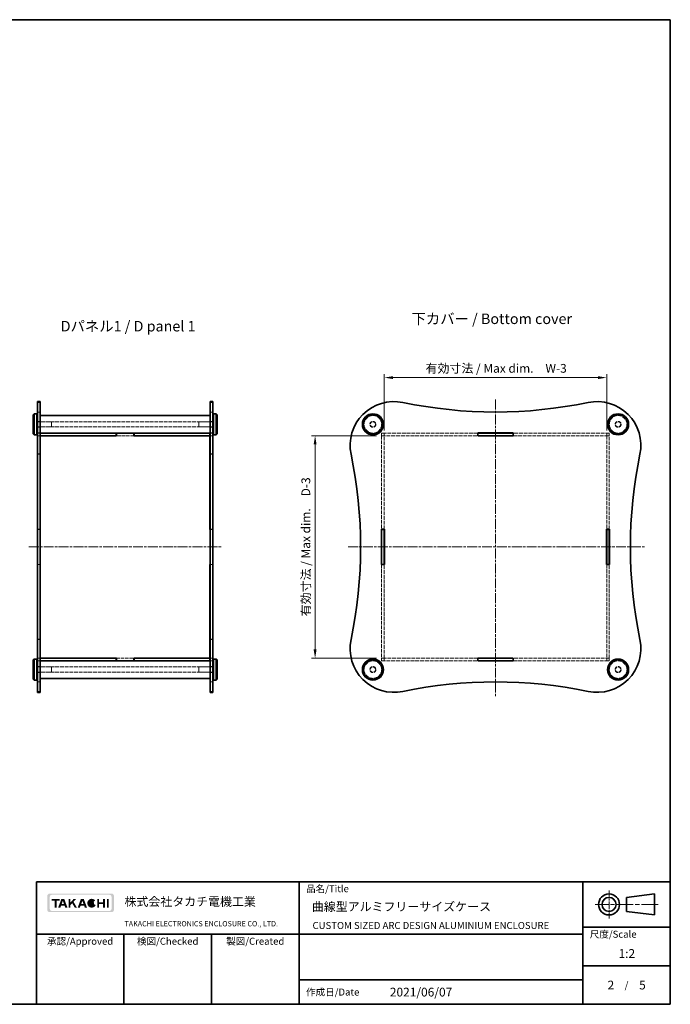
# Model space of a CAD drawing. Units: millimetres. Extents: x 0 to 3168, y 0 to 562.
# Drawn here: x 811 to 1183, y 0 to 562 of the extents above; entities that cross this region are included whole.
import ezdxf
from ezdxf.enums import TextEntityAlignment as Align

# ---------------------------------------------------------------- set-up
doc = ezdxf.new("R2010")
doc.units = ezdxf.units.MM
doc.linetypes.add('CHAIN', pattern=[0.3543, 0.2362, -0.0295, 0.0591, -0.0295])
doc.linetypes.add('DASHED', pattern=[0.2067, 0.1654, -0.0413])
doc.layers.get('Defpoints').update_dxf_attribs({"lineweight": 25})
for name, color, linetype, lineweight in [('Border (ISO)', 7, 'Continuous', 35), ('Dimension (ISO)', 7, 'Continuous', 18), ('Hidden (ISO)', 7, 'DASHED', 18), ('Hidden Narrow (ISO)', 7, 'DASHED', 18), ('Symbol (ISO)', 7, 'Continuous', 18), ('Title (ISO)', 7, 'Continuous', 35), ('Visible (ISO)', 7, 'Continuous', 35), ('Visible Narrow (ISO)', 7, 'Continuous', 25)]:
    doc.layers.add(name, color=color, linetype=linetype, lineweight=lineweight)
doc.layers.add('Centerline (ISO)', color=7, linetype='Continuous', lineweight=18, true_color=0x80ffff)
doc.layers.add('Hatch (ISO)', color=1, linetype='Continuous', lineweight=18, true_color=0xff0000)
doc.styles.add('Note Text (TK)', font='txt')
doc.styles.add('文字スタイル67', font='arial.ttf')
doc.dimstyles.new('Default - Method 1b (TK)', dxfattribs={"dimtxt": 2.5, "dimasz": 2.5, "dimexe": 1, "dimexo": 1.5, "dimgap": 1, "dimtad": 1, "dimtoh": 1, "dimrnd": 1e-08, "dimdsep": 46, "dimtxsty": 'Note Text (TK)', "dimcen": 0.09, "dimdle": 5, "dimclrd": 100, "dimclre": 100, "dimclrt": 7, "dimadec": 1, "dimazin": 1, "dimtfac": 1, "dimtmove": 0, "dimatfit": 3, "dimfxl": 0, "dimtolj": 1, "dimlwd": -1, "dimlwe": -1, "dimarcsym": 0})

# ---------------------------------------------------------------- blocks, each defined once
blk = doc.blocks.new('図面枠 tk図枠')
at = {"layer": 'Border (ISO)'}
for p, q in [((14.5, 289), (405.5, 289)), ((405.5, 289), (405.5, 8)), ((14.5, 8), (405.5, 8))]:
    blk.add_line(p, q, dxfattribs=at)
blk = doc.blocks.new('表題欄 tk表題欄')
at = {"layer": 'Hatch (ISO)'}
h = blk.add_hatch(color=256, dxfattribs=at)
edge = h.paths.add_edge_path(flags=0)
edge.add_arc((95.58, 236.3), 0.596, 270, 360)
edge.add_line((96.17, 236.3), (96.17, 239.71))
edge.add_arc((95.58, 239.71), 0.596, 0, 90)
edge.add_line((95.58, 240.31), (79.14, 240.31))
edge.add_arc((79.14, 239.71), 0.596, 90, 180)
edge.add_line((78.54, 239.71), (78.54, 236.3))
edge.add_arc((79.14, 236.3), 0.596, 180, 270)
edge.add_line((79.14, 235.7), (95.58, 235.7))
edge = h.paths.add_edge_path()
edge.add_line((77.84, 239.96), (77.84, 236.05))
edge.add_arc((78.54, 236.05), 0.702, 180, 270)
edge.add_line((78.54, 235.35), (96.17, 235.35))
edge.add_arc((96.17, 236.05), 0.702, 270, 360)
edge.add_line((96.87, 236.05), (96.87, 239.96))
edge.add_arc((96.17, 239.96), 0.702, 0, 90)
edge.add_line((96.17, 240.66), (78.54, 240.66))
edge.add_arc((78.54, 239.96), 0.702, 90, 180)
for points in [[(79.07, 239.15), (79.07, 238.66), (79.92, 238.66), (79.92, 236.66), (80.51, 236.66), (80.51, 238.66), (81.36, 238.66), (81.36, 239.15)], [(85.68, 236.66), (84.94, 237.89), (84.42, 237.32), (84.42, 236.66), (83.9, 236.66), (83.9, 239.15), (84.42, 239.15), (84.42, 238.1), (85.39, 239.15), (86.11, 239.15), (85.32, 238.3), (86.3, 236.66)], [(92.09, 239.15), (92.09, 236.66), (92.61, 236.66), (92.61, 237.66), (93.77, 237.66), (93.77, 236.66), (94.29, 236.66), (94.29, 239.15), (93.77, 239.15), (93.77, 238.15), (92.61, 238.15), (92.61, 239.15)], [(94.84, 239.15), (94.84, 236.66), (95.36, 236.66), (95.36, 239.15)]]:
    blk.add_hatch(color=256, dxfattribs=at).paths.add_polyline_path(points)
h = blk.add_hatch(color=256, dxfattribs=at)
h.paths.add_polyline_path([(82.59, 237.71), (81.95, 237.71), (82.27, 238.58)], flags=0)
h.paths.add_polyline_path([(82.78, 237.2), (81.76, 237.2), (81.57, 236.66), (80.95, 236.66), (81.86, 239.15), (82.68, 239.15), (83.59, 236.66), (82.98, 236.66)])
h = blk.add_hatch(color=256, dxfattribs=at)
h.paths.add_polyline_path([(87.53, 237.71), (88.16, 237.71), (87.85, 238.58)], flags=0)
h.paths.add_polyline_path([(87.14, 236.66), (87.34, 237.2), (88.35, 237.2), (88.55, 236.66), (89.17, 236.66), (88.25, 239.15), (87.44, 239.15), (86.52, 236.66)])
h = blk.add_hatch(color=256, dxfattribs=at)
edge = h.paths.add_edge_path()
edge.add_arc((90.52, 237.9), 1.27, 38.5505, 336.582)
edge.add_line((91.69, 237.4), (91.17, 237.62))
edge.add_ellipse((90.52, 237.9), major_axis=(0, -0.8), ratio=0.867347, start_angle=124.651, end_angle=429.4109, ccw=False)
edge.add_line((91.09, 238.36), (91.52, 238.7))
at = {"layer": 'Title (ISO)'}
for p, q in [((74.71, 244.05), (255.71, 244.05)), ((74.71, 209.05), (74.71, 244.05)), ((149.71, 244.05), (149.71, 209.05)), ((230.71, 244.05), (230.71, 209.05)), ((255.71, 244.05), (255.71, 209.05)), ((243.21, 239.55), (251.21, 240.55)), ((243.21, 239.55), (243.21, 235.55)), ((251.21, 234.55), (251.21, 240.55)), ((243.21, 235.55), (251.21, 234.55)), ((230.71, 231.05), (255.71, 231.05)), ((74.71, 229.05), (230.71, 229.05)), ((99.71, 229.05), (99.71, 209.05)), ((124.71, 229.05), (124.71, 209.05)), ((230.71, 220.05), (255.71, 220.05)), ((149.71, 216.05), (230.71, 216.05)), ((255.71, 209.05), (74.71, 209.05))]:
    blk.add_line(p, q, dxfattribs=at)
at = {"layer": 'Title (ISO)', "color": 4, "linetype": 'CHAIN', "lineweight": 18, "ltscale": 8.88956, "true_color": 0x00ffff}
blk.add_line((238.21, 241.55), (238.21, 233.55), dxfattribs=at)
at = {"layer": 'Title (ISO)', "color": 4, "linetype": 'CHAIN', "lineweight": 18, "ltscale": 20.001633, "true_color": 0x00ffff}
blk.add_line((252.21, 237.55), (234.21, 237.55), dxfattribs=at)
at = {"layer": 'Title (ISO)'}
for radius in [3, 2]:
    blk.add_circle((238.21, 237.55), radius, dxfattribs=at)
at = {"layer": 'Title (ISO)', "color": 1, "true_color": 0xff0000, "char_height": 2, "line_spacing_factor": 1.5, "style": 'Note Text (TK)'}
for s, insert, attachment_point in [('\\fＭＳ Ｐゴシック|b0|i0;\\H2.0000;品名/Title', (151.71, 242.05), 4), ('\\fＭＳ Ｐゴシック|b0|i0;\\H2.0000;承認/Approved', (87.21, 227.05), 5), ('\\fＭＳ Ｐゴシック|b0|i0;\\H2.0000;検図/Checked', (112.21, 227.05), 5), ('\\fＭＳ Ｐゴシック|b0|i0;\\H2.0000;製図/Created', (137.21, 227.05), 5), ('\\fＭＳ Ｐゴシック|b0|i0;\\H2.0000;尺度/Scale', (232.71, 229.05), 4), ('\\fＭＳ Ｐゴシック|b0|i0;\\H2.0000;作成日/Date', (151.71, 212.55), 4)]:
    blk.add_mtext(s, dxfattribs=dict(at, insert=insert, attachment_point=attachment_point))
at = {"layer": 'Title (ISO)', "color": 7, "line_spacing_factor": 1.5, "style": 'Note Text (TK)'}
for s, insert, char_height, attachment_point in [('株式会社タカチ電機工業', (99.87, 238.05), 2.5, 4), ('\\fArial|b0|i0;\\H1.4986;TAKACHI ELECTRONICS ENCLOSURE CO., LTD.', (99.87, 232.05), 1.4986, 4), ('\\fＭＳ Ｐゴシック|b0|i0;\\H2.0000;/', (243.21, 214.55), 2, 5)]:
    blk.add_mtext(s, dxfattribs=dict(at, insert=insert, char_height=char_height, attachment_point=attachment_point))
at = {"layer": 'Title (ISO)', "color": 7}
for tag, p, height, style in [('<品名>_001', (153.37, 235.68), 2.5, 'Note Text (TK)'), ('<Title>_001', (153.57, 230.55), 2, '文字スタイル67'), ('作成日_001', (175.64, 211.28), 2.5, 'Note Text (TK)'), ('<ページ_No.>_001', (237.95, 213.3), 2.5, 'Note Text (TK)'), ('<総ページ数>_001', (246.8, 213.3), 2.5, 'Note Text (TK)')]:
    blk.add_attdef(tag, p, '', height=height, dxfattribs=dict(at, style=style))
at = {"layer": 'Title (ISO)', "color": 7, "style": 'Note Text (TK)'}
blk.add_attdef('<尺度>', text='', height=2.5, dxfattribs=at).set_placement((243.21, 223.55), align=Align.MIDDLE_CENTER)
blk = doc.blocks.new('*D41')
at = {"layer": 'Defpoints', "color": 0, "transparency": 16777216}
for p in [(1146.68, 357.71), (1019.68, 324.5), (1146.68, 324.5)]:
    blk.add_point(p, dxfattribs=at)
at = {"layer": 'Dimension (ISO)', "color": 100, "transparency": 16777216}
for p, q in [((1019.68, 327.5), (1019.68, 359.71)), ((1146.68, 327.5), (1146.68, 359.71)), ((1024.68, 357.71), (1141.68, 357.71))]:
    blk.add_line(p, q, dxfattribs=at)
for points in [[(1024.68, 358.54), (1024.68, 356.88), (1019.68, 357.71)], [(1141.68, 358.54), (1141.68, 356.88), (1146.68, 357.71)]]:
    blk.add_solid(points, dxfattribs=at)
at = {"layer": 'Dimension (ISO)', "color": 7, "transparency": 16777216, "insert": (1041.73, 363), "char_height": 5, "attachment_point": 4, "style": 'Note Text (TK)'}
blk.add_mtext('\\A1; \\fＭＳ Ｐゴシック|b0|i0;有効寸法 / Max dim.\u3000W-3', dxfattribs=at)
blk = doc.blocks.new('*D42')
at = {"layer": 'Defpoints', "color": 0, "transparency": 16777216}
for p in [(1018.18, 324.55), (980.18, 197.55), (1018.18, 197.55)]:
    blk.add_point(p, dxfattribs=at)
at = {"layer": 'Dimension (ISO)', "color": 100, "transparency": 16777216}
for p, q in [((1015.18, 324.55), (978.18, 324.55)), ((980.18, 319.55), (980.18, 202.55)), ((1015.18, 197.55), (978.18, 197.55))]:
    blk.add_line(p, q, dxfattribs=at)
for points in [[(979.35, 319.55), (981.01, 319.55), (980.18, 324.55)], [(979.35, 202.55), (981.01, 202.55), (980.18, 197.55)]]:
    blk.add_solid(points, dxfattribs=at)
at = {"layer": 'Dimension (ISO)', "color": 7, "transparency": 16777216, "insert": (974.88, 219.94), "char_height": 5, "attachment_point": 4, "rotation": 90, "style": 'Note Text (TK)'}
blk.add_mtext('\\A1; \\fＭＳ Ｐゴシック|b0|i0;有効寸法 / Max dim.\u3000D-3', dxfattribs=at)

msp = doc.modelspace()

# ---------------------------------------------------------------- linework, layer by layer
at = {"layer": 'Centerline (ISO)', "linetype": 'CHAIN', "ltscale": 23.990969}
for p, q in [((1083.1796, 345.1325), (1083.1796, 175.5536)), ((816.6983, 261.0486), (926.6983, 261.0486)), ((999.0075, 261.0486), (1168.3893, 261.0486))]:
    msp.add_line(p, q, dxfattribs=at)
at = {"layer": 'Hidden (ISO)', "ltscale": 1.428422}
for p, q in [((823.1983, 338.0486), (821.6983, 338.0486)), ((921.6983, 338.0486), (920.1983, 338.0486)), ((823.1983, 332.7486), (821.6983, 332.7486)), ((921.6983, 332.7486), (920.1983, 332.7486)), ((823.1983, 329.3486), (821.6983, 329.3486)), ((823.1983, 326.0986), (821.6983, 326.0986)), ((821.7483, 326.0486), (821.7483, 324.5486)), ((921.6983, 329.3486), (920.1983, 329.3486)), ((921.6983, 326.0986), (920.1983, 326.0986)), ((921.6483, 326.0486), (921.6483, 324.5486)), ((1018.1796, 326.0486), (1018.1796, 324.5486)), ((1018.1796, 325.9986), (1019.6796, 325.9986)), ((1019.6796, 326.0486), (1019.6796, 324.5486)), ((1146.6796, 326.0486), (1146.6796, 324.5486)), ((1146.6796, 325.9986), (1148.1796, 325.9986)), ((1148.1796, 324.5486), (1148.1796, 326.0486)), ((823.1983, 324.4986), (821.6983, 324.4986)), ((921.6983, 324.4986), (920.1983, 324.4986)), ((1019.6796, 324.4986), (1018.1796, 324.4986)), ((1148.1796, 324.4986), (1146.6796, 324.4986)), ((823.1983, 271.1486), (821.6983, 271.1486)), ((921.6983, 271.1486), (920.1983, 271.1486)), ((823.1983, 250.9486), (821.6983, 250.9486)), ((921.6983, 250.9486), (920.1983, 250.9486)), ((823.1983, 197.5986), (821.6983, 197.5986)), ((821.7483, 197.5486), (821.7483, 196.0486)), ((921.6983, 197.5986), (920.1983, 197.5986)), ((921.6483, 197.5486), (921.6483, 196.0486)), ((1018.1796, 197.5986), (1019.6796, 197.5986)), ((1018.1796, 197.5486), (1018.1796, 196.0486)), ((1019.6796, 197.5486), (1019.6796, 196.0486)), ((1146.6796, 197.5986), (1148.1796, 197.5986)), ((1146.6796, 197.5486), (1146.6796, 196.0486)), ((1148.1796, 196.0486), (1148.1796, 197.5486)), ((823.1983, 195.9986), (821.6983, 195.9986)), ((823.1983, 192.7486), (821.6983, 192.7486)), ((921.6983, 195.9986), (920.1983, 195.9986)), ((921.6983, 192.7486), (920.1983, 192.7486)), ((1018.1796, 196.0986), (1019.6796, 196.0986)), ((1146.6796, 196.0986), (1148.1796, 196.0986)), ((823.1983, 189.3486), (821.6983, 189.3486)), ((921.6983, 189.3486), (920.1983, 189.3486)), ((823.1983, 184.0486), (821.6983, 184.0486)), ((921.6983, 184.0486), (920.1983, 184.0486))]:
    msp.add_line(p, q, dxfattribs=at)
at = {"layer": 'Hidden (ISO)', "ltscale": 7.618686}
for p, q in [((821.6983, 332.5486), (829.6983, 332.5486)), ((921.6983, 332.5486), (913.6983, 332.5486)), ((821.6983, 329.5486), (829.6983, 329.5486)), ((921.6983, 329.5486), (913.6983, 329.5486)), ((821.6983, 192.5486), (829.6983, 192.5486)), ((921.6983, 192.5486), (913.6983, 192.5486)), ((821.6983, 189.5486), (829.6983, 189.5486)), ((921.6983, 189.5486), (913.6983, 189.5486))]:
    msp.add_line(p, q, dxfattribs=at)
at = {"layer": 'Hidden (ISO)', "ltscale": 13.035532}
for p, q in [((920.1983, 332.5486), (823.1983, 332.5486)), ((920.1983, 329.5486), (823.1983, 329.5486)), ((920.1983, 192.5486), (823.1983, 192.5486)), ((920.1983, 189.5486), (823.1983, 189.5486))]:
    msp.add_line(p, q, dxfattribs=at)
at = {"layer": 'Hidden (ISO)', "ltscale": 4.487736}
for p, q in [((829.6983, 329.5486), (829.6983, 332.5486)), ((913.6983, 332.5486), (913.6983, 329.5486)), ((829.6983, 189.5486), (829.6983, 192.5486)), ((913.6983, 192.5486), (913.6983, 189.5486))]:
    msp.add_line(p, q, dxfattribs=at)
at = {"layer": 'Hidden (ISO)', "ltscale": 1.380805}
for p, q in [((823.1983, 326.0486), (821.7483, 326.0486)), ((921.6483, 326.0486), (920.1983, 326.0486)), ((821.7483, 324.5486), (823.1983, 324.5486)), ((920.1983, 324.5486), (921.6483, 324.5486)), ((823.1983, 271.0486), (821.7483, 271.0486)), ((920.1983, 271.0486), (921.6483, 271.0486)), ((821.7483, 251.0486), (823.1983, 251.0486)), ((921.6483, 251.0486), (920.1983, 251.0486)), ((823.1983, 197.5486), (821.7483, 197.5486)), ((921.6483, 197.5486), (920.1983, 197.5486)), ((821.7483, 196.0486), (823.1983, 196.0486)), ((920.1983, 196.0486), (921.6483, 196.0486))]:
    msp.add_line(p, q, dxfattribs=at)
at = {"layer": 'Hidden (ISO)', "ltscale": 13.280116}
for p, q in [((1073.0796, 326.0486), (1018.1796, 326.0486)), ((1148.1796, 326.0486), (1093.2796, 326.0486)), ((1018.1796, 324.5486), (1073.0796, 324.5486)), ((1093.2796, 324.5486), (1148.1796, 324.5486)), ((1073.0796, 197.5486), (1018.1796, 197.5486)), ((1148.1796, 197.5486), (1093.2796, 197.5486)), ((1018.1796, 196.0486), (1073.0796, 196.0486)), ((1093.2796, 196.0486), (1148.1796, 196.0486))]:
    msp.add_line(p, q, dxfattribs=at)
at = {"layer": 'Hidden (ISO)', "ltscale": 12.094824}
for p, q in [((876.6983, 324.5486), (866.6983, 324.5486)), ((821.7483, 271.0486), (821.7483, 251.0486)), ((921.6483, 271.0486), (921.6483, 251.0486)), ((866.6983, 197.5486), (876.6983, 197.5486))]:
    msp.add_line(p, q, dxfattribs=at)
at = {"layer": 'Hidden (ISO)', "ltscale": 0.047517}
for p, q in [((1018.1796, 324.5486), (1018.1796, 324.4986)), ((1019.6796, 324.4986), (1019.6796, 324.5486)), ((1146.6796, 324.5486), (1146.6796, 324.4986)), ((1148.1796, 324.4986), (1148.1796, 324.5486)), ((1018.1796, 197.5486), (1018.1796, 197.5986)), ((1019.6796, 197.5486), (1019.6796, 197.5986)), ((1146.6796, 197.5486), (1146.6796, 197.5986)), ((1148.1796, 197.5486), (1148.1796, 197.5986))]:
    msp.add_line(p, q, dxfattribs=at)
at = {"layer": 'Hidden (ISO)', "ltscale": 12.905176}
for p, q in [((1018.1796, 324.4986), (1018.1796, 271.1486)), ((1019.6796, 271.1486), (1019.6796, 324.4986)), ((1146.6796, 324.4986), (1146.6796, 271.1486)), ((1148.1796, 271.1486), (1148.1796, 324.4986)), ((1018.1796, 250.9486), (1018.1796, 197.5986)), ((1019.6796, 197.5986), (1019.6796, 250.9486)), ((1146.6796, 250.9486), (1146.6796, 197.5986)), ((1148.1796, 197.5986), (1148.1796, 250.9486))]:
    msp.add_line(p, q, dxfattribs=at)
at = {"layer": 'Hidden (ISO)', "ltscale": 12.665669}
for centre in [(1013.1796, 331.0486), (1153.1796, 331.0486), (1013.1796, 191.0486), (1153.1796, 191.0486)]:
    msp.add_circle(centre, 5, dxfattribs=at)
at = {"layer": 'Hidden (ISO)', "ltscale": 12.918983}
for centre in [(1013.1796, 331.0486), (1153.1796, 331.0486), (1013.1796, 191.0486), (1153.1796, 191.0486)]:
    msp.add_circle(centre, 1.7, dxfattribs=at)
at = {"layer": 'Hidden (ISO)', "ltscale": 11.399102}
for centre in [(1013.1796, 331.0486), (1153.1796, 331.0486), (1013.1796, 191.0486), (1153.1796, 191.0486)]:
    msp.add_circle(centre, 1.5, dxfattribs=at)
at = {"layer": 'Hidden Narrow (ISO)', "ltscale": 1.428422}
for p, q in [((823.1983, 343.5192), (821.6983, 343.5192)), ((921.6983, 343.5192), (920.1983, 343.5192)), ((823.1983, 178.578), (821.6983, 178.578)), ((921.6983, 178.578), (920.1983, 178.578))]:
    msp.add_line(p, q, dxfattribs=at)
at = {"layer": 'Visible (ISO)'}
for p, q in [((821.6983, 313.931), (821.6983, 344.0486)), ((823.1983, 344.0486), (821.6983, 344.0486)), ((823.1983, 344.0486), (823.1983, 313.931)), ((920.1983, 313.931), (920.1983, 344.0486)), ((921.6983, 344.0486), (920.1983, 344.0486)), ((921.6983, 344.0486), (921.6983, 313.931)), ((819.1983, 336.5486), (819.6983, 337.0486)), ((819.1983, 325.5486), (819.1983, 336.5486)), ((819.6983, 337.0486), (819.6983, 325.0486)), ((819.6983, 337.0486), (821.1983, 337.0486)), ((821.1983, 325.0486), (821.1983, 337.0486)), ((821.6983, 336.5486), (821.1983, 337.0486)), ((920.1983, 336.0486), (823.1983, 336.0486)), ((921.6983, 336.5486), (922.1983, 337.0486)), ((922.1983, 337.0486), (922.1983, 325.0486)), ((923.6983, 337.0486), (922.1983, 337.0486)), ((923.6983, 325.0486), (923.6983, 337.0486)), ((924.1983, 336.5486), (923.6983, 337.0486)), ((924.1983, 336.5486), (924.1983, 325.5486)), ((920.1983, 326.0486), (823.1983, 326.0486)), ((823.2483, 324.5486), (823.2483, 326.0486)), ((866.5983, 324.5486), (866.5983, 326.0486)), ((866.6983, 324.4986), (866.6983, 325.9986)), ((866.6983, 325.9986), (876.6983, 325.9986)), ((876.6983, 325.9986), (876.6983, 324.4986)), ((876.7983, 326.0486), (876.7983, 324.5486)), ((920.1483, 326.0486), (920.1483, 324.5486)), ((1073.0796, 324.4986), (1073.0796, 326.0986)), ((1073.0796, 326.0986), (1093.2796, 326.0986)), ((1073.1796, 326.0486), (1073.0796, 326.0486)), ((1093.1796, 326.0486), (1073.1796, 326.0486)), ((1073.1796, 326.0486), (1073.1796, 324.5486)), ((1093.2796, 326.0486), (1093.1796, 326.0486)), ((1093.1796, 326.0486), (1093.1796, 324.5486)), ((1093.2796, 326.0986), (1093.2796, 324.4986)), ((819.1983, 325.5486), (819.6983, 325.0486)), ((819.6983, 325.0486), (821.1983, 325.0486)), ((821.6983, 325.5486), (821.1983, 325.0486)), ((823.1983, 324.5486), (823.2483, 324.5486)), ((866.5983, 324.5486), (823.2483, 324.5486)), ((823.2483, 271.0486), (823.2483, 324.4986)), ((866.6983, 324.4986), (823.2483, 324.4986)), ((866.6983, 324.5486), (866.5983, 324.5486)), ((876.7983, 324.5486), (876.6983, 324.5486)), ((920.1483, 324.4986), (876.6983, 324.4986)), ((920.1483, 324.5486), (876.7983, 324.5486)), ((920.1483, 324.5486), (920.1983, 324.5486)), ((920.1483, 324.4986), (920.1483, 271.0486)), ((921.6983, 325.5486), (922.1983, 325.0486)), ((923.6983, 325.0486), (922.1983, 325.0486)), ((924.1983, 325.5486), (923.6983, 325.0486)), ((1073.0796, 324.5486), (1073.1796, 324.5486)), ((1093.2796, 324.4986), (1073.0796, 324.4986)), ((1073.1796, 324.5486), (1093.1796, 324.5486)), ((1093.1796, 324.5486), (1093.2796, 324.5486)), ((821.6983, 313.931), (821.6983, 208.1663)), ((823.1983, 208.1663), (823.1983, 313.931)), ((920.1983, 313.931), (920.1983, 208.1663)), ((921.6983, 208.1663), (921.6983, 313.931)), ((823.2483, 271.0486), (823.1983, 271.0486)), ((920.1483, 271.0486), (920.1983, 271.0486)), ((1018.1296, 271.1486), (1019.7296, 271.1486)), ((1018.1296, 250.9486), (1018.1296, 271.1486)), ((1018.1796, 271.1486), (1018.1796, 271.0486)), ((1018.1796, 271.0486), (1019.6796, 271.0486)), ((1018.1796, 271.0486), (1018.1796, 251.0486)), ((1019.6796, 271.0486), (1019.6796, 271.1486)), ((1019.6796, 251.0486), (1019.6796, 271.0486)), ((1019.7296, 271.1486), (1019.7296, 250.9486)), ((1146.6296, 271.1486), (1148.2296, 271.1486)), ((1146.6296, 250.9486), (1146.6296, 271.1486)), ((1146.6796, 271.1486), (1146.6796, 271.0486)), ((1146.6796, 271.0486), (1148.1796, 271.0486)), ((1146.6796, 271.0486), (1146.6796, 251.0486)), ((1148.1796, 271.0486), (1148.1796, 271.1486)), ((1148.1796, 251.0486), (1148.1796, 271.0486)), ((1148.2296, 271.1486), (1148.2296, 250.9486)), ((823.1983, 251.0486), (823.2483, 251.0486)), ((823.2483, 197.5986), (823.2483, 251.0486)), ((920.1483, 251.0486), (920.1483, 197.5986)), ((920.1983, 251.0486), (920.1483, 251.0486)), ((1019.7296, 250.9486), (1018.1296, 250.9486)), ((1018.1796, 251.0486), (1018.1796, 250.9486)), ((1018.1796, 251.0486), (1019.6796, 251.0486)), ((1019.6796, 250.9486), (1019.6796, 251.0486)), ((1148.2296, 250.9486), (1146.6296, 250.9486)), ((1146.6796, 251.0486), (1146.6796, 250.9486)), ((1146.6796, 251.0486), (1148.1796, 251.0486)), ((1148.1796, 250.9486), (1148.1796, 251.0486)), ((821.6983, 178.0486), (821.6983, 208.1663)), ((823.1983, 208.1663), (823.1983, 178.0486)), ((920.1983, 178.0486), (920.1983, 208.1663)), ((921.6983, 208.1663), (921.6983, 178.0486)), ((819.1983, 196.5486), (819.6983, 197.0486)), ((819.6983, 197.0486), (819.6983, 185.0486)), ((819.6983, 197.0486), (821.1983, 197.0486)), ((821.1983, 185.0486), (821.1983, 197.0486)), ((821.6983, 196.5486), (821.1983, 197.0486)), ((823.2483, 197.5486), (823.1983, 197.5486)), ((823.2483, 197.5986), (866.6983, 197.5986)), ((823.2483, 197.5486), (866.5983, 197.5486)), ((823.2483, 196.0486), (823.2483, 197.5486)), ((866.5983, 196.0486), (866.5983, 197.5486)), ((866.5983, 197.5486), (866.6983, 197.5486)), ((866.6983, 197.5986), (866.6983, 196.0986)), ((876.6983, 196.0986), (876.6983, 197.5986)), ((876.6983, 197.5986), (920.1483, 197.5986)), ((876.6983, 197.5486), (876.7983, 197.5486)), ((876.7983, 197.5486), (876.7983, 196.0486)), ((876.7983, 197.5486), (920.1483, 197.5486)), ((920.1983, 197.5486), (920.1483, 197.5486)), ((920.1483, 197.5486), (920.1483, 196.0486)), ((921.6983, 196.5486), (922.1983, 197.0486)), ((922.1983, 197.0486), (922.1983, 185.0486)), ((923.6983, 197.0486), (922.1983, 197.0486)), ((923.6983, 185.0486), (923.6983, 197.0486)), ((924.1983, 196.5486), (923.6983, 197.0486)), ((1073.0796, 197.5986), (1093.2796, 197.5986)), ((1073.0796, 195.9986), (1073.0796, 197.5986)), ((1073.1796, 197.5486), (1073.0796, 197.5486)), ((1093.1796, 197.5486), (1073.1796, 197.5486)), ((1073.1796, 197.5486), (1073.1796, 196.0486)), ((1093.2796, 197.5486), (1093.1796, 197.5486)), ((1093.1796, 197.5486), (1093.1796, 196.0486)), ((1093.2796, 197.5986), (1093.2796, 195.9986)), ((819.1983, 185.5486), (819.1983, 196.5486)), ((920.1983, 196.0486), (823.1983, 196.0486)), ((866.6983, 196.0986), (876.6983, 196.0986)), ((924.1983, 196.5486), (924.1983, 185.5486)), ((1073.0796, 196.0486), (1073.1796, 196.0486)), ((1093.2796, 195.9986), (1073.0796, 195.9986)), ((1073.1796, 196.0486), (1093.1796, 196.0486)), ((1093.1796, 196.0486), (1093.2796, 196.0486)), ((819.1983, 185.5486), (819.6983, 185.0486)), ((821.6983, 185.5486), (821.1983, 185.0486)), ((920.1983, 186.0486), (823.1983, 186.0486)), ((921.6983, 185.5486), (922.1983, 185.0486)), ((924.1983, 185.5486), (923.6983, 185.0486)), ((819.6983, 185.0486), (821.1983, 185.0486)), ((923.6983, 185.0486), (922.1983, 185.0486)), ((823.1983, 178.0486), (821.6983, 178.0486)), ((921.6983, 178.0486), (920.1983, 178.0486))]:
    msp.add_line(p, q, dxfattribs=at)
for centre, radius in [((1013.1796, 331.0486), 6), ((1013.1796, 331.0486), 5.5), ((1153.1796, 331.0486), 6), ((1153.1796, 331.0486), 5.5), ((1013.1796, 191.0486), 6), ((1153.1796, 191.0486), 6), ((1013.1796, 191.0486), 5.5), ((1153.1796, 191.0486), 5.5)]:
    msp.add_circle(centre, radius, dxfattribs=at)
for centre, radius, start, end in [((1025.1796, 319.0486), 25, 78.187718, 191.812282), ((1083.1796, 596.382), 258.3333, 258.187718, 281.812282), ((1141.1796, 319.0486), 25, 348.187718, 101.812282), ((747.8463, 261.0486), 258.3333, 348.187718, 11.812282), ((1418.5129, 261.0486), 258.3333, 168.187718, 191.812282), ((1025.1796, 203.0486), 25, 168.187718, 281.812282), ((1141.1796, 203.0486), 25, 258.187718, 11.812282), ((1083.1796, -74.2847), 258.3333, 78.187718, 101.812282)]:
    msp.add_arc(centre, radius, start, end, dxfattribs=at)
at = {"layer": 'Visible Narrow (ISO)'}
for p, q in [((823.1983, 313.931), (821.6983, 313.931)), ((921.6983, 313.931), (920.1983, 313.931)), ((823.1983, 208.1663), (821.6983, 208.1663)), ((921.6983, 208.1663), (920.1983, 208.1663))]:
    msp.add_line(p, q, dxfattribs=at)

# ---------------------------------------------------------------- block references
at = {"xscale": 2, "yscale": 2, "zscale": 2}
msp.add_blockref('図面枠 tk図枠', (372, -16), dxfattribs=at)
ref = msp.add_blockref('表題欄 tk表題欄', (671.5824, -418.1055), dxfattribs=dict(xscale=2, yscale=2, zscale=2))
ref.add_attrib('<品名>_001', '曲線型アルミフリーサイズケース', (978.3182, 53.2585), dxfattribs={"layer": 'Title (ISO)', "color": 7, "height": 5, "style": 'Note Text (TK)'})
ref.add_attrib('<尺度>_001', '1:2', (1153.4261, 26.5), dxfattribs={"layer": 'Title (ISO)', "color": 7, "height": 5, "style": 'Note Text (TK)'})
ref.add_attrib('作成日_001', '2021/06/07', (1022.8608, 4.4574), dxfattribs={"layer": 'Title (ISO)', "color": 7, "height": 5, "style": 'Note Text (TK)'})
ref.add_attrib('<Title>_001', 'CUSTOM SIZED ARC DESIGN ALUMINIUM ENCLOSURE', (978.7217, 42.9986), dxfattribs={"layer": 'Title (ISO)', "color": 7, "height": 4, "style": '文字スタイル67'})
ref.add_attrib('<ページ_No.>_001', '2', (1147.1818, 8.5), dxfattribs={"layer": 'Title (ISO)', "color": 7, "height": 5, "style": 'Note Text (TK)'})
ref.add_attrib('<総ページ数>_001', '5', (1165.1818, 8.5), dxfattribs={"layer": 'Title (ISO)', "color": 7, "height": 5, "style": 'Note Text (TK)'})

# ---------------------------------------------------------------- texts
at = {"layer": 'Symbol (ISO)', "color": 7, "char_height": 6, "attachment_point": 4, "line_spacing_factor": 1.5, "style": 'Note Text (TK)'}
for s, insert, width in [('\\fＭＳ Ｐゴシック|b0|i0;\\H6.0000;下カバー / Bottom cover', (1035.2653, 391.2781), 95.403509), ('\\fＭＳ Ｐゴシック|b0|i0;\\H6.0000;Dパネル1 / D panel 1', (834.9144, 387.0629), 81.999998)]:
    msp.add_mtext(s, dxfattribs=dict(at, insert=insert, width=width))

# ---------------------------------------------------------------- dimensions: what is measured, and where the dimension line sits
at = {"layer": 'Dimension (ISO)', "color": 100, "true_color": 0x00ff3f}
dim = msp.add_linear_dim(base=(1146.6796, 357.7086), p1=(1019.6796, 324.4986), p2=(1146.6796, 324.4986), text=' \\fＭＳ Ｐゴシック|b0|i0;有効寸法 / Max dim.\u3000W-3', dimstyle='Default - Method 1b (TK)', override={"dimscale": 0, "dimtxt": 5, "dimasz": 5, "dimexe": 2, "dimexo": 3, "dimgap": 2, "dimtoh": 0, "dimdec": 2, "dimcen": 0.18, "dimtol": 0, "dimlim": 0, "dimtp": 0, "dimtm": 0, "dimtdec": 2, "dimtofl": 0, "dimatfit": 1}, dxfattribs=at)
dim.commit()
dim.dimension.update_dxf_attribs({"geometry": '*D41', "text_midpoint": (1083.1796, 357.7086), "dimtype": 160})
dim = msp.add_linear_dim(base=(980.1796, 197.5486), p1=(1018.1796, 324.5486), p2=(1018.1796, 197.5486), angle=270, text=' \\fＭＳ Ｐゴシック|b0|i0;有効寸法 / Max dim.\u3000D-3', dimstyle='Default - Method 1b (TK)', override={"dimscale": 0, "dimtxt": 5, "dimasz": 5, "dimexe": 2, "dimexo": 3, "dimgap": 2, "dimtoh": 0, "dimdec": 2, "dimcen": 0.18, "dimtol": 0, "dimlim": 0, "dimtp": 0, "dimtm": 0, "dimtdec": 2, "dimtofl": 0, "dimatfit": 1}, dxfattribs=at)
dim.commit()
dim.dimension.update_dxf_attribs({"geometry": '*D42', "text_midpoint": (980.1796, 261.0486), "dimtype": 160})

doc.saveas('drawing.dxf')
